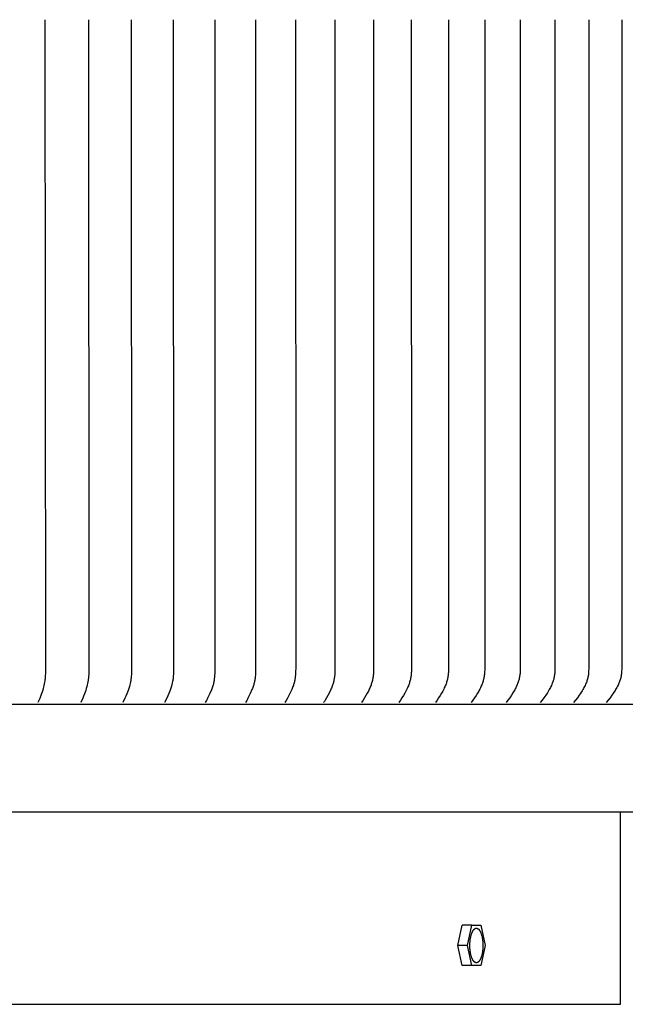
# Model space of a CAD drawing. Units: inches. Extents: x -10 to 88.9, y -6.7 to 23.1.
# Drawn here: x 77.3 to 80.1, y 12 to 16.7 of the extents above; entities that cross this region are included whole.
import ezdxf

# ---------------------------------------------------------------- set-up
doc = ezdxf.new("R2010")
doc.units = ezdxf.units.IN
doc.header["$MEASUREMENT"] = 0
doc.layers.add('Aura Vent', color=250, linetype='Continuous')

msp = doc.modelspace()

# ---------------------------------------------------------------- linework, layer by layer
at = {"layer": 'Aura Vent'}
for points in [[(77.3745, 16.7174), (77.3762, 13.6215), (77.3762, 13.6124), (77.376, 13.6039), (77.3755, 13.5955), (77.3748, 13.587), (77.3743, 13.5828), (77.3738, 13.5787), (77.3726, 13.5712), (77.3713, 13.5637), (77.3697, 13.5563), (77.3679, 13.5489), (77.3653, 13.5393), (77.3624, 13.5297), (77.3598, 13.5217), (77.357, 13.5138), (77.3533, 13.5039), (77.3494, 13.4941), (77.3412, 13.4747)], [(77.5806, 16.7174), (77.5821, 13.6154), (77.5819, 13.6068), (77.5814, 13.5983), (77.5807, 13.5898), (77.5803, 13.5855), (77.5797, 13.5813), (77.5785, 13.5737), (77.5771, 13.5661), (77.5754, 13.5586), (77.5735, 13.5512), (77.5707, 13.5414), (77.5677, 13.5318), (77.5649, 13.5237), (77.562, 13.5157), (77.5579, 13.5053), (77.5535, 13.4951), (77.5444, 13.4747)], [(77.7837, 16.7174), (77.785, 13.6169), (77.7848, 13.608), (77.7842, 13.599), (77.7839, 13.5946), (77.7834, 13.5901), (77.7829, 13.5857), (77.7823, 13.5813), (77.7816, 13.5775), (77.7809, 13.5737), (77.7794, 13.5661), (77.7776, 13.5586), (77.7755, 13.5512), (77.7726, 13.5414), (77.7693, 13.5318), (77.7664, 13.5237), (77.7632, 13.5157), (77.7589, 13.5053), (77.7543, 13.495), (77.7446, 13.4747)], [(77.9836, 16.7174), (77.9848, 13.6184), (77.9845, 13.6094), (77.984, 13.6004), (77.9836, 13.596), (77.9831, 13.5915), (77.9826, 13.587), (77.9819, 13.5826), (77.9813, 13.5789), (77.9806, 13.5752), (77.979, 13.5679), (77.9772, 13.5606), (77.9752, 13.5534), (77.9721, 13.5436), (77.9687, 13.5339), (77.9656, 13.5257), (77.9623, 13.5177), (77.9575, 13.5068), (77.9524, 13.496), (77.9417, 13.4747)], [(78.1804, 16.7174), (78.1815, 13.6361), (78.1812, 13.6215), (78.1808, 13.613), (78.1803, 13.6045), (78.1797, 13.5961), (78.1787, 13.5876), (78.1781, 13.5834), (78.1775, 13.5793), (78.1768, 13.5751), (78.176, 13.5709), (78.1751, 13.5668), (78.1741, 13.5627), (78.173, 13.5586), (78.1718, 13.5545), (78.1702, 13.5498), (78.1686, 13.5451), (78.1668, 13.5405), (78.165, 13.5359), (78.157, 13.5177), (78.147, 13.496), (78.1443, 13.4906), (78.1416, 13.4853), (78.1387, 13.48), (78.1357, 13.4747)], [(78.374, 16.7174), (78.3749, 13.6368), (78.3746, 13.623), (78.3743, 13.6145), (78.3737, 13.6059), (78.373, 13.5974), (78.372, 13.5889), (78.3714, 13.5847), (78.3707, 13.5805), (78.37, 13.5763), (78.3691, 13.5721), (78.3682, 13.568), (78.3671, 13.5639), (78.366, 13.5597), (78.3647, 13.5557), (78.3631, 13.5508), (78.3613, 13.546), (78.3594, 13.5412), (78.3574, 13.5364), (78.3488, 13.5177), (78.3383, 13.496), (78.3355, 13.4906), (78.3326, 13.4853), (78.3296, 13.48), (78.3264, 13.4747)], [(78.5642, 16.7174), (78.5651, 13.6364), (78.5648, 13.6246), (78.5644, 13.6158), (78.5638, 13.6071), (78.563, 13.5983), (78.5619, 13.5897), (78.5612, 13.5853), (78.5605, 13.581), (78.5597, 13.5767), (78.5587, 13.5725), (78.5577, 13.5682), (78.5566, 13.564), (78.5553, 13.5598), (78.554, 13.5557), (78.5523, 13.5508), (78.5504, 13.546), (78.5484, 13.5412), (78.5463, 13.5364), (78.5419, 13.527), (78.5373, 13.5177), (78.5262, 13.4959), (78.5202, 13.4853), (78.5171, 13.48), (78.5138, 13.4747)], [(78.751, 16.7174), (78.7518, 13.6375), (78.7515, 13.6261), (78.7511, 13.6173), (78.7505, 13.6085), (78.7496, 13.5997), (78.7491, 13.5953), (78.7485, 13.591), (78.7478, 13.5866), (78.747, 13.5823), (78.7462, 13.578), (78.7452, 13.5737), (78.7441, 13.5694), (78.743, 13.5652), (78.7417, 13.561), (78.7403, 13.5568), (78.7385, 13.552), (78.7366, 13.5473), (78.7346, 13.5426), (78.7325, 13.538), (78.7281, 13.5288), (78.7175, 13.5082), (78.7113, 13.4969), (78.7048, 13.4857), (78.7014, 13.4802), (78.6978, 13.4747)], [(78.9344, 16.7174), (78.935, 13.6277), (78.9349, 13.6232), (78.9347, 13.6188), (78.9345, 13.6143), (78.9341, 13.6099), (78.9337, 13.6055), (78.9332, 13.6011), (78.9326, 13.5967), (78.9319, 13.5923), (78.9311, 13.5879), (78.9302, 13.5836), (78.9292, 13.5792), (78.9281, 13.5749), (78.9269, 13.5706), (78.9257, 13.5664), (78.9243, 13.5621), (78.9229, 13.5579), (78.921, 13.553), (78.919, 13.5481), (78.917, 13.5433), (78.9148, 13.5385), (78.9102, 13.529), (78.9053, 13.5197), (78.899, 13.5082), (78.8924, 13.4969), (78.8855, 13.4857), (78.8784, 13.4747)], [(79.1141, 16.7174), (79.1146, 13.6292), (79.1146, 13.6247), (79.1144, 13.6203), (79.1141, 13.6158), (79.1138, 13.6113), (79.1134, 13.6069), (79.1128, 13.6024), (79.1122, 13.598), (79.1115, 13.5936), (79.1106, 13.5892), (79.1097, 13.5848), (79.1087, 13.5805), (79.1076, 13.5761), (79.1064, 13.5718), (79.1051, 13.5676), (79.1037, 13.5633), (79.1022, 13.5591), (79.1002, 13.554), (79.0981, 13.549), (79.0959, 13.544), (79.0936, 13.539), (79.0887, 13.5293), (79.0834, 13.5197), (79.0769, 13.5082), (79.07, 13.4969), (79.0628, 13.4857), (79.0554, 13.4747)], [(79.2903, 16.7174), (79.2907, 13.6308), (79.2906, 13.6262), (79.2904, 13.6216), (79.2901, 13.617), (79.2897, 13.6125), (79.2892, 13.6079), (79.2887, 13.6034), (79.288, 13.5988), (79.2873, 13.5943), (79.2864, 13.5898), (79.2855, 13.5853), (79.2844, 13.5809), (79.2833, 13.5765), (79.282, 13.5721), (79.2806, 13.5677), (79.2791, 13.5634), (79.2776, 13.5591), (79.2755, 13.554), (79.2733, 13.549), (79.271, 13.544), (79.2685, 13.539), (79.2633, 13.5293), (79.2579, 13.5197), (79.2511, 13.5082), (79.244, 13.4969), (79.2366, 13.4857), (79.2288, 13.4747)], [(79.4627, 16.7174), (79.4628, 13.6308), (79.4625, 13.6214), (79.4623, 13.6167), (79.4619, 13.612), (79.4615, 13.6074), (79.4609, 13.6027), (79.4602, 13.5981), (79.4594, 13.5935), (79.4585, 13.5891), (79.4575, 13.5847), (79.4563, 13.5804), (79.455, 13.576), (79.4537, 13.5718), (79.4522, 13.5675), (79.4506, 13.5633), (79.449, 13.5591), (79.4468, 13.554), (79.4445, 13.549), (79.4422, 13.544), (79.4397, 13.539), (79.4371, 13.5341), (79.4344, 13.5292), (79.4288, 13.5197), (79.4217, 13.5082), (79.4142, 13.4968), (79.4065, 13.4857), (79.3986, 13.4747)], [(79.6314, 16.7174), (79.6314, 13.6324), (79.6311, 13.6229), (79.6308, 13.6182), (79.6305, 13.6135), (79.63, 13.6088), (79.6295, 13.6041), (79.6288, 13.5995), (79.628, 13.5949), (79.6271, 13.5904), (79.626, 13.586), (79.6248, 13.5816), (79.6235, 13.5773), (79.6221, 13.573), (79.6206, 13.5687), (79.619, 13.5645), (79.6173, 13.5603), (79.6151, 13.5553), (79.6128, 13.5503), (79.6105, 13.5454), (79.608, 13.5406), (79.6054, 13.5358), (79.6027, 13.531), (79.5971, 13.5217), (79.5895, 13.5096), (79.5814, 13.4978), (79.5731, 13.4862), (79.5646, 13.4747)], [(79.7962, 16.7174), (79.7961, 13.6339), (79.7958, 13.6241), (79.7955, 13.6192), (79.7952, 13.6143), (79.7947, 13.6094), (79.7941, 13.6045), (79.7933, 13.5997), (79.7924, 13.5949), (79.7915, 13.5906), (79.7905, 13.5863), (79.7893, 13.5821), (79.788, 13.5779), (79.7866, 13.5737), (79.7851, 13.5696), (79.7835, 13.5655), (79.7818, 13.5615), (79.7795, 13.5563), (79.7771, 13.5512), (79.7746, 13.5461), (79.7719, 13.5411), (79.7692, 13.5362), (79.7663, 13.5313), (79.7604, 13.5217), (79.7525, 13.5096), (79.7442, 13.4978), (79.7356, 13.4862), (79.7267, 13.4747)], [(79.9571, 16.7174), (79.9568, 13.6355), (79.9565, 13.6256), (79.956, 13.6158), (79.9555, 13.6109), (79.955, 13.606), (79.9543, 13.6011), (79.9539, 13.5987), (79.9534, 13.5963), (79.953, 13.594), (79.9525, 13.5918), (79.9513, 13.5874), (79.95, 13.583), (79.9486, 13.5786), (79.9471, 13.5742), (79.9455, 13.5699), (79.9437, 13.5657), (79.9419, 13.5614), (79.9395, 13.5563), (79.937, 13.5511), (79.9344, 13.5461), (79.9317, 13.5411), (79.9288, 13.5362), (79.9259, 13.5313), (79.9198, 13.5217), (79.9158, 13.5156), (79.9116, 13.5096), (79.903, 13.4978), (79.885, 13.4747)], [(80.1141, 16.7174), (80.1137, 13.6363), (80.1131, 13.6212), (80.1127, 13.6161), (80.1123, 13.6111), (80.1117, 13.6062), (80.111, 13.6012), (80.1105, 13.5987), (80.11, 13.5963), (80.1096, 13.5941), (80.1091, 13.592), (80.1079, 13.5877), (80.1067, 13.5834), (80.1053, 13.5792), (80.1037, 13.575), (80.1021, 13.5708), (80.1004, 13.5667), (80.0986, 13.5626), (80.0961, 13.5573), (80.0934, 13.552), (80.0907, 13.5468), (80.0878, 13.5416), (80.0848, 13.5366), (80.0817, 13.5315), (80.0753, 13.5217), (80.0711, 13.5156), (80.0668, 13.5096), (80.0579, 13.4977), (80.0394, 13.4747)], [(57.6072, 13.4666), (82.6032, 13.4666)], [(82.5756, 12.9542), (82.5764, 12.9542), (82.5762, 12.9542), (57.6342, 12.9542), (57.634, 12.9542)], [(80.1072, 12.042), (80.1072, 12.9542)], [(79.3351, 12.3214), (79.356, 12.4171)], [(79.4024, 12.4171), (79.356, 12.4171)], [(79.3815, 12.3214), (79.4024, 12.4171)], [(79.4024, 12.4171), (79.4443, 12.4171)], [(79.4443, 12.4171), (79.4652, 12.3214)], [(79.3815, 12.3214), (79.3351, 12.3214)], [(79.356, 12.2257), (79.3351, 12.3214)], [(79.4024, 12.2257), (79.3815, 12.3214)], [(79.4652, 12.3214), (79.4443, 12.2257)], [(79.4024, 12.2257), (79.356, 12.2257)], [(79.4443, 12.2257), (79.4024, 12.2257)], [(60.1032, 12.042), (80.1072, 12.042)]]:
    msp.add_lwpolyline(points, dxfattribs=at)
msp.add_lwpolyline([(79.3925, 12.3122), (79.3923, 12.3195), (79.3923, 12.3233), (79.3924, 12.3272), (79.3925, 12.3311), (79.3927, 12.335), (79.393, 12.3389), (79.3934, 12.3428), (79.3938, 12.3468), (79.3943, 12.3507), (79.3949, 12.3545), (79.3956, 12.3583), (79.3964, 12.362), (79.3972, 12.3656), (79.3981, 12.3692), (79.3991, 12.3725), (79.4001, 12.3758), (79.4012, 12.3789), (79.4018, 12.3804), (79.4023, 12.3818), (79.4029, 12.3832), (79.4035, 12.3846), (79.4042, 12.3859), (79.4048, 12.3872), (79.4054, 12.3884), (79.4061, 12.3896), (79.4067, 12.3907), (79.4074, 12.3918), (79.4081, 12.3928), (79.4087, 12.3938), (79.4094, 12.3948), (79.4101, 12.3956), (79.4108, 12.3965), (79.4115, 12.3973), (79.4118, 12.3976), (79.4122, 12.398), (79.4125, 12.3983), (79.4129, 12.3987), (79.4132, 12.399), (79.4136, 12.3993), (79.414, 12.3996), (79.4143, 12.3999), (79.4147, 12.4002), (79.415, 12.4005), (79.4154, 12.4007), (79.4157, 12.4009), (79.4161, 12.4012), (79.4164, 12.4014), (79.4168, 12.4016), (79.4171, 12.4018), (79.4174, 12.402), (79.4178, 12.4021), (79.4181, 12.4023), (79.4185, 12.4025), (79.4188, 12.4026), (79.4192, 12.4027), (79.4195, 12.4028), (79.4199, 12.403), (79.4202, 12.403), (79.4205, 12.4031), (79.4209, 12.4032), (79.4212, 12.4033), (79.4216, 12.4033), (79.4219, 12.4034), (79.4223, 12.4034), (79.4226, 12.4035), (79.423, 12.4035), (79.4234, 12.4035), (79.4237, 12.4035), (79.4241, 12.4034), (79.4244, 12.4034), (79.4248, 12.4034), (79.4252, 12.4033), (79.4255, 12.4033), (79.4259, 12.4032), (79.4263, 12.4031), (79.4266, 12.403), (79.427, 12.4029), (79.4274, 12.4028), (79.4277, 12.4026), (79.4281, 12.4025), (79.4285, 12.4023), (79.4289, 12.4022), (79.4292, 12.402), (79.4296, 12.4018), (79.43, 12.4016), (79.4304, 12.4014), (79.4307, 12.4011), (79.4311, 12.4009), (79.4315, 12.4006), (79.4318, 12.4003), (79.4322, 12.4001), (79.4326, 12.3998), (79.433, 12.3995), (79.4333, 12.3991), (79.4337, 12.3988), (79.4341, 12.3984), (79.4344, 12.3981), (79.4348, 12.3977), (79.4352, 12.3973), (79.4355, 12.3969), (79.4359, 12.3965), (79.4366, 12.3956), (79.4373, 12.3947), (79.438, 12.3937), (79.4387, 12.3927), (79.4394, 12.3916), (79.4401, 12.3905), (79.4408, 12.3894), (79.4414, 12.3881), (79.4421, 12.3869), (79.4427, 12.3856), (79.4433, 12.3842), (79.4439, 12.3829), (79.4445, 12.3814), (79.4451, 12.38), (79.4462, 12.3769), (79.4473, 12.3737), (79.4483, 12.3704), (79.4492, 12.367), (79.45, 12.3636), (79.4508, 12.36), (79.4515, 12.3564), (79.4521, 12.3527), (79.4526, 12.349), (79.4531, 12.3453), (79.4535, 12.3416), (79.4538, 12.3379), (79.4542, 12.3306), (79.4544, 12.3233), (79.4544, 12.3195), (79.4543, 12.3156), (79.4542, 12.3117), (79.454, 12.3078), (79.4537, 12.3039), (79.4533, 12.2999), (79.4529, 12.296), (79.4524, 12.2921), (79.4518, 12.2883), (79.4511, 12.2845), (79.4503, 12.2808), (79.4495, 12.2771), (79.4486, 12.2736), (79.4477, 12.2702), (79.4466, 12.267), (79.4455, 12.2639), (79.445, 12.2624), (79.4444, 12.2609), (79.4438, 12.2595), (79.4432, 12.2582), (79.4425, 12.2569), (79.4419, 12.2556), (79.4413, 12.2544), (79.4406, 12.2532), (79.44, 12.2521), (79.4393, 12.251), (79.4386, 12.2499), (79.438, 12.249), (79.4373, 12.248), (79.4366, 12.2471), (79.4359, 12.2463), (79.4352, 12.2455), (79.4349, 12.2451), (79.4345, 12.2448), (79.4342, 12.2444), (79.4338, 12.2441), (79.4335, 12.2438), (79.4331, 12.2435), (79.4328, 12.2432), (79.4324, 12.2429), (79.4321, 12.2426), (79.4317, 12.2423), (79.4314, 12.2421), (79.431, 12.2418), (79.4306, 12.2416), (79.4303, 12.2414), (79.43, 12.2412), (79.4296, 12.241), (79.4293, 12.2408), (79.4289, 12.2406), (79.4286, 12.2405), (79.4282, 12.2403), (79.4279, 12.2402), (79.4275, 12.2401), (79.4272, 12.2399), (79.4268, 12.2398), (79.4265, 12.2397), (79.4262, 12.2397), (79.4258, 12.2396), (79.4255, 12.2395), (79.4251, 12.2394), (79.4248, 12.2394), (79.4244, 12.2394), (79.4241, 12.2393), (79.4237, 12.2393), (79.4233, 12.2393), (79.423, 12.2393), (79.4226, 12.2393), (79.4223, 12.2394), (79.4219, 12.2394), (79.4215, 12.2395), (79.4212, 12.2395), (79.4208, 12.2396), (79.4204, 12.2397), (79.4201, 12.2398), (79.4197, 12.2399), (79.4193, 12.24), (79.419, 12.2401), (79.4186, 12.2403), (79.4182, 12.2404), (79.4178, 12.2406), (79.4175, 12.2408), (79.4171, 12.241), (79.4167, 12.2412), (79.4164, 12.2414), (79.416, 12.2417), (79.4156, 12.2419), (79.4152, 12.2422), (79.4149, 12.2424), (79.4145, 12.2427), (79.4141, 12.243), (79.4137, 12.2433), (79.4134, 12.2437), (79.413, 12.244), (79.4126, 12.2443), (79.4123, 12.2447), (79.4119, 12.2451), (79.4115, 12.2455), (79.4112, 12.2459), (79.4108, 12.2463), (79.4101, 12.2472), (79.4094, 12.2481), (79.4087, 12.2491), (79.408, 12.2501), (79.4073, 12.2511), (79.4066, 12.2523), (79.4059, 12.2534), (79.4053, 12.2546), (79.4046, 12.2559), (79.404, 12.2572), (79.4034, 12.2585), (79.4028, 12.2599), (79.4022, 12.2614), (79.4016, 12.2628), (79.4005, 12.2659), (79.3994, 12.269), (79.3984, 12.2723), (79.3975, 12.2757), (79.3967, 12.2792), (79.3959, 12.2828), (79.3952, 12.2864), (79.3946, 12.2901), (79.3941, 12.2938), (79.3936, 12.2975), (79.3932, 12.3012), (79.3929, 12.3049)], close=True, dxfattribs=at)

doc.saveas('drawing.dxf')
